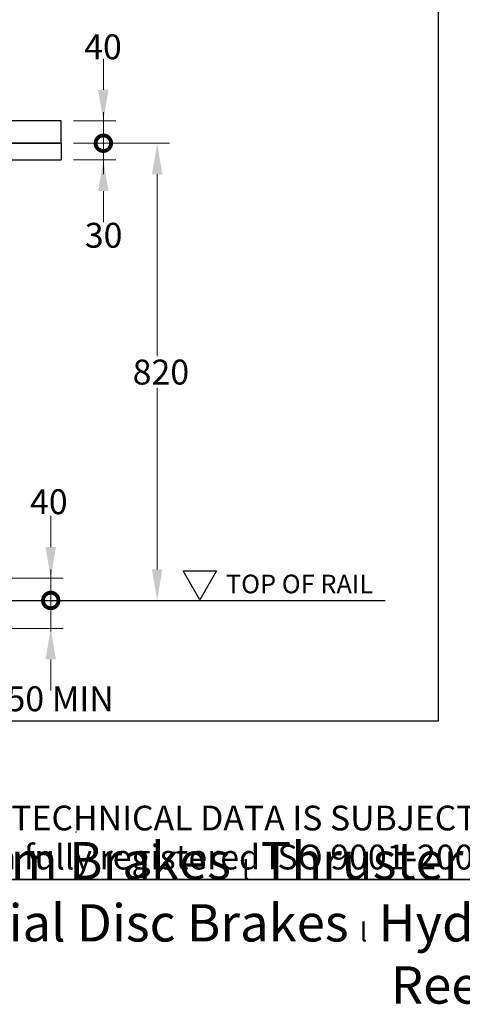
# Model space of a CAD drawing. Units: millimetres. Extents: x 345 to 4644, y 43 to 6053.
# Drawn here: x 1777 to 2570, y 43 to 1805 of the extents above; entities that cross this region are included whole.
import ezdxf
from ezdxf.enums import TextEntityAlignment as Align

# ---------------------------------------------------------------- set-up
doc = ezdxf.new("R2010")
doc.units = ezdxf.units.MM
doc.header["$LTSCALE"] = 22.222222
for name, color, linetype, lineweight in [('Dimensions(Hillmar_metric)', 7, 'Continuous', 13), ('Sketch Geometry(Hillmar_metric)', 7, 'Continuous', 25), ('Symbols(Hillmar_metric)', 7, 'Continuous', 18), ('Visible Edges(Hillmar_metric)', 7, 'Continuous', 25)]:
    doc.layers.add(name, color=color, linetype=linetype, lineweight=lineweight)
doc.styles.add('Hillmar_metric_Dimensions', font='arial.ttf')
doc.styles.add('Hillmar_metric_parts_list', font='arial.ttf')
doc.styles.add('Hillmar_metric_title_block', font='arial.ttf')
doc.styles.add('Text Style48', font='arial.ttf')
doc.styles.add('Text Style95', font='arial.ttf')
doc.styles.add('Text Style96', font='arialbd.ttf')
doc.dimstyles.new('DEFAULT-ISO-Method 1b-Hillmar_metric', dxfattribs={"dimscale": 22.222222, "dimtxt": 2, "dimasz": 2.5, "dimexe": 1, "dimexo": 1, "dimgap": 0.25, "dimtad": 1, "dimtih": 1, "dimtoh": 1, "dimrnd": 1e-08, "dimdsep": 46, "dimtxsty": 'Hillmar_metric_Dimensions', "dimcen": 0.09, "dimdle": 8, "dimclrd": 7, "dimclre": 7, "dimclrt": 7, "dimazin": 2, "dimtfac": 0.75, "dimtmove": 0, "dimatfit": 3, "dimfxl": 1, "dimtolj": 1, "dimlwd": 9, "dimlwe": 9, "dimarcsym": 0})

# ---------------------------------------------------------------- blocks, each defined once
blk = doc.blocks.new('Borders Default Border')
at = {"layer": 'Sketch Geometry(Hillmar_metric)', "flags": 128}
blk.add_lwpolyline([(21, 12), (21, 272.4), (209, 272.4), (209, 12), (21, 12)], dxfattribs=at)
blk = doc.blocks.new('Title Blocks Hillmar_Metric')
at = {"layer": 'Sketch Geometry(Hillmar_metric)'}
for p, q in [((88.919, 15.117), (88.919, 15.044)), ((25.419, 11.27), (213.419, 11.27))]:
    blk.add_line(p, q, dxfattribs=at)
at = {"layer": 'Symbols(Hillmar_metric)', "color": 7, "insert": (119.419, 14.64), "char_height": 2, "attachment_point": 5, "line_spacing_factor": 0.944221, "style": 'Hillmar_metric_parts_list'}
blk.add_mtext('\\fArial|b0|i0;\\H2.0000;** ALL TECHNICAL DATA IS SUBJECT TO CHANGE WITHOUT NOTICE **\\PHillmar works have a fully registered ISO 9001-2008 quality assurance programme (QCB #01-1525)', dxfattribs=at)
at = {"layer": 'Symbols(Hillmar_metric)', "color": 7, "insert": (119.419, 7.77), "char_height": 1.5, "attachment_point": 5, "style": 'Hillmar_metric_parts_list'}
blk.add_mtext('\\fArial Narrow|b1|i0;\\H3.0000;Storm Brakes\\fArial Narrow|b0|i0;\\H3.0000; \\fWingdings|b0|i0;\\H1.5000;l\\fArial Narrow|b0|i0;\\H3.0000; \\fArial Narrow|b1|i0;\\H3.0000;Thruster Disc Brakes\\fArial Narrow|b0|i0;\\H3.0000; \\fWingdings|b0|i0;\\H1.5000;l\\fArial Narrow|b0|i0;\\H3.0000; \\fArial Narrow|b1|i0;\\H3.0000;Thruster\\fArial Narrow|b0|i0;\\H3.0000; \\fWingdings|b0|i0;\\H1.5000;l\\fArial Narrow|b0|i0;\\H3.0000; \\fArial Narrow|b1|i0;\\H3.0000;Industrial Disc Brakes\\fArial Narrow|b0|i0;\\H3.0000; \\fWingdings|b0|i0;\\H1.5000;l\\fArial Narrow|b0|i0;\\H3.0000; \\fArial Narrow|b1|i0;\\H3.0000;Hydraulic Power Units\\fArial Narrow|b0|i0;\\H3.0000; \\fWingdings|b0|i0;\\H1.5000;l\\fArial Narrow|b0|i0;\\H3.0000; \\fArial Narrow|b1|i0;\\H3.0000;Cable Reels', dxfattribs=at)
at = {"layer": 'Symbols(Hillmar_metric)', "color": 7}
for tag, p, height, rotation, style in [('<Line1>_001', (106.269, 267.842), 2.5, 0.23438, 'Text Style96'), ('<Line2>_001', (96.67, 263.428), 2.5, 0.23438, 'Text Style96'), ('<Line3>_001', (105.604, 259.09), 2.5, 0.23438, 'Text Style96'), ('<Line4>_001', (114.698, 254.762), 2.5, 0.23438, 'Text Style96'), ('<Line5>_001', (117.669, 250.389), 2.5, 0.23438, 'Text Style96'), ('<Form_Number>_001', (169.822, 249.937), 2.5, 0.23438, 'Text Style48'), ('<Page>_001', (153.841, 242.551), 2.2, 0.23438, 'Text Style95'), ('FILENAME_AND_PATH_001', (21.589, 14.111), 1.5, 90, 'Hillmar_metric_title_block')]:
    blk.add_attdef(tag, p, '', height=height, rotation=rotation, dxfattribs=dict(at, style=style))
at = {"layer": 'Symbols(Hillmar_metric)', "color": 7, "style": 'Text Style48'}
for tag, p in [('<Sheet_Number>', (169.919, 266.17)), ('<Job_Number>', (169.919, 258.67)), ('<Document_Package_Number.>', (169.919, 243.67))]:
    blk.add_attdef(tag, text='', height=2.5, rotation=0.23438, dxfattribs=at).set_placement(p, align=Align.MIDDLE_LEFT)
at = {"layer": 'Symbols(Hillmar_metric)', "color": 7}
for tag, height, style, p in [('<Document_Package_Number_Rev..>', 2.5, 'Text Style48', (208.419, 243.67)), ('<Date>', 2.2, 'Text Style95', (138.419, 243.67))]:
    blk.add_attdef(tag, text='', height=height, rotation=0.23438, dxfattribs=dict(at, style=style)).set_placement(p, align=Align.MIDDLE_CENTER)
blk = doc.blocks.new('_DotSmall')
at = {"color": 0, "linetype": 'ByBlock', "const_width": 0.5}
blk.add_lwpolyline([(-0.0625, 0, 1), (0.0625, 0, 1)], format="xyb", close=True, dxfattribs=at)
blk = doc.blocks.new('*D42')
at = {"layer": 'Defpoints', "color": 0, "linetype": 'Continuous', "transparency": 16777216}
for p in [(1851.5, 1623.7), (1927.1, 1623.7), (1851.5, 1583.7)]:
    blk.add_point(p, dxfattribs=at)
at = {"layer": 'Dimensions(Hillmar_metric)', "color": 7, "linetype": 'Continuous', "lineweight": 9, "transparency": 16777216}
for p, q in [((1927.1, 1679.3), (1927.1, 1734.8)), ((1873.7, 1623.7), (1949.3, 1623.7)), ((1927.1, 1583.7), (1927.1, 1623.7)), ((1873.7, 1583.7), (1949.3, 1583.7)), ((1927.1, 1583.7), (1927.1, 1528.2))]:
    blk.add_line(p, q, dxfattribs=at)
at = {"layer": 'Dimensions(Hillmar_metric)', "color": 7, "linetype": 'Continuous', "transparency": 16777216}
blk.add_solid([(1917.8, 1679.3), (1936.3, 1679.3), (1927.1, 1623.7)], dxfattribs=at)
at = {"layer": 'Dimensions(Hillmar_metric)', "color": 7, "linetype": 'Continuous', "lineweight": 9, "transparency": 16777216, "xscale": 55.55555555555556, "yscale": 55.55555555555556, "zscale": 55.55555555555556, "rotation": 90}
blk.add_blockref('_DotSmall', (1927.1, 1583.7), dxfattribs=at)
at = {"layer": 'Dimensions(Hillmar_metric)', "color": 7, "linetype": 'Continuous', "lineweight": 13, "transparency": 16777216, "insert": (1926.5, 1756.2), "char_height": 44.44, "attachment_point": 5, "style": 'Hillmar_metric_Dimensions'}
blk.add_mtext('\\A1;40', dxfattribs=at)
blk = doc.blocks.new('*D43')
at = {"layer": 'Defpoints', "color": 0, "linetype": 'Continuous', "transparency": 16777216}
for p in [(1851.5, 1583.7), (1927.1, 1583.7), (1851.5, 1553.7)]:
    blk.add_point(p, dxfattribs=at)
at = {"layer": 'Dimensions(Hillmar_metric)', "color": 7, "linetype": 'Continuous', "lineweight": 9, "transparency": 16777216}
for p, q in [((1927.1, 1583.7), (1927.1, 1639.3)), ((1873.7, 1583.7), (1949.3, 1583.7)), ((1927.1, 1553.7), (1927.1, 1583.7)), ((1873.7, 1553.7), (1949.3, 1553.7)), ((1927.1, 1498.2), (1927.1, 1442.6))]:
    blk.add_line(p, q, dxfattribs=at)
at = {"layer": 'Dimensions(Hillmar_metric)', "color": 7, "linetype": 'Continuous', "transparency": 16777216}
blk.add_solid([(1917.8, 1498.2), (1936.3, 1498.2), (1927.1, 1553.7)], dxfattribs=at)
at = {"layer": 'Dimensions(Hillmar_metric)', "color": 7, "linetype": 'Continuous', "lineweight": 9, "transparency": 16777216, "xscale": 55.55555555555556, "yscale": 55.55555555555556, "zscale": 55.55555555555556, "rotation": 270}
blk.add_blockref('_DotSmall', (1927.1, 1583.7), dxfattribs=at)
at = {"layer": 'Dimensions(Hillmar_metric)', "color": 7, "linetype": 'Continuous', "lineweight": 13, "transparency": 16777216, "insert": (1927.6, 1419), "char_height": 44.44, "attachment_point": 5, "style": 'Hillmar_metric_Dimensions'}
blk.add_mtext('\\A1;30', dxfattribs=at)
blk = doc.blocks.new('*D44')
at = {"layer": 'Defpoints', "color": 0, "linetype": 'Continuous', "transparency": 16777216}
for p in [(1851.5, 1583.7), (2023.4, 765.7), (2037.6, 765.7)]:
    blk.add_point(p, dxfattribs=at)
at = {"layer": 'Dimensions(Hillmar_metric)', "color": 7, "linetype": 'Continuous', "lineweight": 9, "transparency": 16777216}
for p, q in [((1873.7, 1583.7), (2045.7, 1583.7)), ((2023.4, 1528.2), (2023.4, 1202.6)), ((2023.4, 821.3), (2023.4, 1145.9))]:
    blk.add_line(p, q, dxfattribs=at)
at = {"layer": 'Dimensions(Hillmar_metric)', "color": 7, "linetype": 'Continuous', "transparency": 16777216}
for points in [[(2014.2, 1528.2), (2032.7, 1528.2), (2023.4, 1583.7)], [(2014.2, 821.3), (2032.7, 821.3), (2023.4, 765.7)]]:
    blk.add_solid(points, dxfattribs=at)
at = {"layer": 'Dimensions(Hillmar_metric)', "color": 7, "linetype": 'Continuous', "lineweight": 13, "transparency": 16777216, "insert": (2023.4, 1174.3), "char_height": 44.444, "attachment_point": 5, "style": 'Hillmar_metric_Dimensions'}
blk.add_mtext('\\A1; \\fArial|b0|i0;\\H44.5911;820', dxfattribs=at)
blk = doc.blocks.new('*D47')
at = {"layer": 'Defpoints', "color": 0, "linetype": 'Continuous', "transparency": 16777216}
for p in [(1269, 765.7), (1832.9, 765.7), (1584, 715.7)]:
    blk.add_point(p, dxfattribs=at)
at = {"layer": 'Dimensions(Hillmar_metric)', "color": 7, "linetype": 'Continuous', "lineweight": 9, "transparency": 16777216}
for p, q in [((1832.9, 765.7), (1832.9, 821.3)), ((1291.2, 765.7), (1855.1, 765.7)), ((1832.9, 715.7), (1832.9, 765.7)), ((1606.2, 715.7), (1855.1, 715.7)), ((1832.9, 660.2), (1832.9, 604.6))]:
    blk.add_line(p, q, dxfattribs=at)
at = {"layer": 'Dimensions(Hillmar_metric)', "color": 7, "linetype": 'Continuous', "transparency": 16777216}
blk.add_solid([(1823.6, 660.2), (1842.2, 660.2), (1832.9, 715.7)], dxfattribs=at)
at = {"layer": 'Dimensions(Hillmar_metric)', "color": 7, "linetype": 'Continuous', "lineweight": 9, "transparency": 16777216, "xscale": 55.55555555555556, "yscale": 55.55555555555556, "zscale": 55.55555555555556, "rotation": 270}
blk.add_blockref('_DotSmall', (1832.9, 765.7), dxfattribs=at)
at = {"layer": 'Dimensions(Hillmar_metric)', "color": 7, "linetype": 'Continuous', "lineweight": 13, "transparency": 16777216, "insert": (1849.8, 589.8), "char_height": 44.444, "attachment_point": 5, "style": 'Hillmar_metric_Dimensions'}
blk.add_mtext('\\A1;\\fArial|b0|i0;\\H44.5911;50 MIN', dxfattribs=at)
blk = doc.blocks.new('*D48')
at = {"layer": 'Defpoints', "color": 0, "linetype": 'Continuous', "transparency": 16777216}
for p in [(1715.5, 805.7), (1832.9, 805.7), (1269, 765.7)]:
    blk.add_point(p, dxfattribs=at)
at = {"layer": 'Dimensions(Hillmar_metric)', "color": 7, "linetype": 'Continuous', "lineweight": 9, "transparency": 16777216}
for p, q in [((1832.9, 861.3), (1832.9, 916.8)), ((1737.7, 805.7), (1855.1, 805.7)), ((1832.9, 765.7), (1832.9, 805.7)), ((1291.2, 765.7), (1855.1, 765.7)), ((1832.9, 765.7), (1832.9, 710.2))]:
    blk.add_line(p, q, dxfattribs=at)
at = {"layer": 'Dimensions(Hillmar_metric)', "color": 7, "linetype": 'Continuous', "transparency": 16777216}
blk.add_solid([(1823.6, 861.3), (1842.2, 861.3), (1832.9, 805.7)], dxfattribs=at)
at = {"layer": 'Dimensions(Hillmar_metric)', "color": 7, "linetype": 'Continuous', "lineweight": 9, "transparency": 16777216, "xscale": 55.55555555555556, "yscale": 55.55555555555556, "zscale": 55.55555555555556, "rotation": 90}
blk.add_blockref('_DotSmall', (1832.9, 765.7), dxfattribs=at)
at = {"layer": 'Dimensions(Hillmar_metric)', "color": 7, "linetype": 'Continuous', "lineweight": 13, "transparency": 16777216, "insert": (1829.5, 942.3), "char_height": 44.44, "attachment_point": 5, "style": 'Hillmar_metric_Dimensions'}
blk.add_mtext('\\A1;40', dxfattribs=at)

msp = doc.modelspace()

# ---------------------------------------------------------------- linework, layer by layer
msp.add_line((2250.489, 765.709), (2310.489, 765.709))
at = {"layer": 'Sketch Geometry(Hillmar_metric)'}
for p, q in [((2526.995, 3571.952), (2526.995, 549.864)), ((1851.527, 1623.709), (1001.527, 1623.709)), ((1851.527, 1583.709), (1851.527, 1623.709)), ((1001.527, 1583.709), (1851.527, 1583.709)), ((2099.889, 766.968), (2069.889, 818.93)), ((2069.889, 818.93), (2129.889, 818.93)), ((2129.889, 818.93), (2099.889, 766.968)), ((1584.027, 765.709), (2431.966, 765.709)), ((2526.995, 549.864), (466.655, 549.864))]:
    msp.add_line(p, q, dxfattribs=at)
at = {"layer": 'Visible Edges(Hillmar_metric)'}
for p, q in [((1851.527, 1583.709), (1001.527, 1583.709)), ((1851.527, 1583.709), (1851.527, 1553.709)), ((1001.527, 1553.709), (1851.527, 1553.709))]:
    msp.add_line(p, q, dxfattribs=at)

# ---------------------------------------------------------------- block references
at = {"xscale": 22.22222222222222, "yscale": 22.22222222222222, "zscale": 22.22222222222222}
for name, p in [('Title Blocks Hillmar_Metric', (-98.198, 16.219)), ('Borders Default Border', (0, 0))]:
    msp.add_blockref(name, p, dxfattribs=at)

# ---------------------------------------------------------------- texts
at = {"layer": 'Symbols(Hillmar_metric)', "color": 7, "insert": (2278.521, 795.168), "char_height": 33.33333, "width": 10210.21323, "attachment_point": 5, "style": 'Hillmar_metric_parts_list'}
msp.add_mtext('\\fArial|b0|i0;TOP OF RAIL', dxfattribs=at)

# ---------------------------------------------------------------- dimensions: what is measured, and where the dimension line sits
at = {"layer": 'Dimensions(Hillmar_metric)', "color": 7, "linetype": 'Continuous', "lineweight": 13}
for base, p1, p2, override, picture, middle in [((1927.059, 1623.709), (1851.527, 1583.709), (1851.527, 1623.709), {"dimblk1": 'DotSmall', "dimsah": 1, "dimdle": 0, "dimtmove": 2, "dimatfit": 1}, '*D42', (1926.497, 1756.232)), ((1927.059, 1583.709), (1851.527, 1553.709), (1851.527, 1583.709), {"dimblk2": 'DotSmall', "dimsah": 1, "dimdle": 0, "dimtmove": 2, "dimatfit": 1}, '*D43', (1927.645, 1418.998)), ((1832.897, 805.709), (1269.027, 765.709), (1715.527, 805.709), {"dimblk1": 'DotSmall', "dimsah": 1, "dimdle": 0, "dimtmove": 2, "dimatfit": 1}, '*D48', (1829.509, 942.315))]:
    dim = msp.add_linear_dim(base=base, p1=p1, p2=p2, angle=90, dimstyle='DEFAULT-ISO-Method 1b-Hillmar_metric', override=override, dxfattribs=at)
    dim.commit()
    dim.dimension.update_dxf_attribs({"geometry": picture, "text_midpoint": middle, "dimtype": 160})
for base, p1, p2, text, override, picture, middle in [((2023.446, 765.709), (1851.527, 1583.709), (2037.649, 765.709), ' \\fArial|b0|i0;\\H44.5911;820', {"dimgap": 0.25, "dimdec": 0, "dimse2": 1, "dimtol": 0, "dimlim": 0, "dimtp": 0, "dimtm": 0, "dimtdec": 2, "dimtofl": 0, "dimatfit": 1}, '*D44', (2023.446, 1174.272)), ((1832.9, 765.709), (1584.027, 715.709), (1269.027, 765.709), '\\fArial|b0|i0;\\H44.5911;<> MIN', {"dimblk2": 'DotSmall', "dimsah": 1, "dimdle": 0, "dimtmove": 2, "dimatfit": 1}, '*D47', (1849.766, 589.826))]:
    dim = msp.add_linear_dim(base=base, p1=p1, p2=p2, angle=90, text=text, dimstyle='DEFAULT-ISO-Method 1b-Hillmar_metric', override=override, dxfattribs=at)
    dim.commit()
    dim.dimension.update_dxf_attribs({"geometry": picture, "text_midpoint": middle, "dimtype": 160})

doc.saveas('drawing.dxf')
